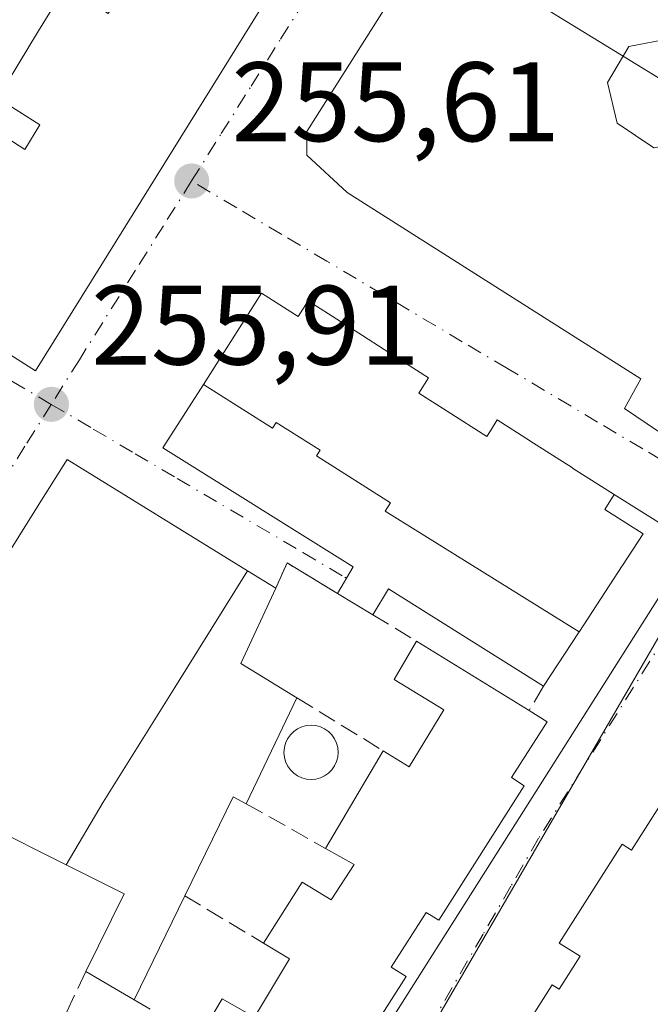
# Model space of a CAD drawing. Units: metres. Extents: x 629530 to 632986, y 4641707 to 4644091.
# Drawn here: x 631069 to 631125, y 4642101 to 4642188 of the extents above; entities that cross this region are included whole.
import ezdxf

# ---------------------------------------------------------------- set-up
doc = ezdxf.new("R2010")
doc.units = ezdxf.units.M
doc.header["$MEASUREMENT"] = 0
doc.linetypes.add('DGN Style 3', pattern=[2.307223458686699, 1.648016756204785, -0.6592067024819142])
doc.linetypes.add('DGN Style 4', pattern=[2.6384748266838614, 1.318413404963828, -0.6592067024819142, 0.001648016756204785, -0.6592067024819142])
for name, color, linetype, lineweight in [('Cultivos leñosos CxS', 92, 'Continuous', 0), ('Edificación Cxs', 1, 'Continuous', 13), ('Edificación ligera Cxs', 1, 'Continuous', 0), ('Elemento construido', 1, 'Continuous', 0), ('Muro lineal', 1, 'DGN Style 3', 13), ('Núcleo urbano CxS', 7, 'Continuous', 0), ('Piscina CxS', 4, 'Continuous', 0), ('Punto de cota en terreno', 7, 'Continuous', 0), ('Rótulo de punto de cota en terreno', 7, 'Continuous', 0), ('Vía urbana Cxs', 4, 'Continuous', 0), ('Vía urbana eje', 4, 'DGN Style 4', 0)]:
    doc.layers.add(name, color=color, linetype=linetype, lineweight=lineweight)
doc.styles.add('Style-Arial', font='txt')

# ---------------------------------------------------------------- blocks, each defined once
blk = doc.blocks.new('5PATER')
at = {"layer": 'Cultivos leñosos CxS', "linetype": 'Continuous', "lineweight": 0}
h = blk.add_hatch(color=51, dxfattribs=at)
edge = h.paths.add_edge_path()
edge.add_ellipse((0, 0), major_axis=(-0.1095731443231308, -0.1110710700762829), ratio=0.9994222409660322, start_angle=0, end_angle=360)
blk = doc.blocks.new('*U32')
at = {"layer": 'Vía urbana Cxs', "color": 4, "linetype": 'Continuous', "lineweight": 0}
for points in [[(631056.5601000005, 4642220.690099999, 257.0604000000022), (631051.3701, 4642212.210100001, 259.3080999999947), (631050.2801000001, 4642212.920100001, 258.3726000000024), (631046.6700999998, 4642206.960100001, 262.1153000000049), (631044.2301000003, 4642203.120100001, 261.1152000000002), (631042.3592999997, 4642200.1787, 261.9232999999949), (631036.3321000002, 4642190.7016, 260.0690999999933), (631030.7600999996, 4642181.940099999, 259.2986999999994), (631038.6370999999, 4642176.962099999, 260.7636000000057), (631047.9621000001, 4642171.0691, 259.0638999999938), (631048.0257000001, 4642171.028899999, 259.0835999999982), (631049.8537, 4642169.8739, 259.8303000000014), (631049.8783999998, 4642169.858300001, 259.8427999999985), (631053.1035000002, 4642167.8201, 262.100099999996), (631053.4890999999, 4642167.576500001, 262.4661999999953), (631067.0195000004, 4642159.025900001, 263.1803000000073), (631070.3201000001, 4642156.940099999, 259.5675000000047), (631076.1013000002, 4642166.252499999, 261.4088999999949), (631083.8761, 4642178.776699999, 261.5293999999994), (631090.9801000003, 4642190.220100001, 258.1245000000054), (631094.9389000004, 4642197.014799999, 256.0617999999959), (631092.1001000004, 4642198.850099999, 257.2284999999974), (631081.4200999998, 4642205.420100001, 257.3779000000068)], [(631097.9545, 4642172.771199999, 258.8080000000046), (631124.0160999997, 4642156.2347, 258.0813000000053), (631122.5608000001, 4642153.5888, 256.4747999999963), (631130.6305999998, 4642148.164899999, 256.9446999999927), (631134.3348000003, 4642145.915899999, 256.671199999997), (631139.0972999996, 4642145.915899999, 256.3898999999947), (631141.0816000003, 4642147.5034, 256.1756000000024), (631140.5525000002, 4642154.6472, 258.366399999999), (631155.6338000001, 4642178.9889, 257.9820000000037), (631159.3378999997, 4642177.0045, 256.0026999999973), (631163.0421000002, 4642182.6931, 255.5149999999994), (631163.1743999999, 4642187.058700001, 255.3888000000007), (631161.4545999998, 4642188.910800001, 255.543399999995), (631155.6338000001, 4642187.9847, 257.5105999999942), (631125.8682000004, 4642206.241000001, 257.4278000000049), (631127.0586999999, 4642209.019200001, 256.0322000000015), (631126.2649999997, 4642211.664999999, 255.4787000000069), (631120.7087000003, 4642214.707699999, 255.2884999999951), (631116.7399000004, 4642213.517100001, 255.4392999999982), (631094.3826000001, 4642178.1951, 258.1984999999986), (631094.3826000001, 4642176.078500001, 257.9621999999945)]]:
    blk.add_polyline3d(points, close=True, dxfattribs=at)
for points in [[(631098.5900999998, 4642094.110099999, 258.7216999999946), (631127.5100999996, 4642139.8101, 256.1211999999941)], [(631126.5701000001, 4642142.9001, 257.3000000000029), (631121.6601, 4642145.960100001, 259.7250000000058), (631117.9658000004, 4642148.316099999, 261.1839999999939), (631117.9628999997, 4642148.3179, 261.1848000000027), (631117.9445000002, 4642148.329700001, 261.1889999999985), (631114.1759000003, 4642150.733100001, 261.5344000000041), (631114.1435000002, 4642150.753900001, 261.5310000000027), (631111.2801000001, 4642152.5801, 260.8080999999947), (631110.6697000006, 4642151.6217, 262.6515000000072), (631110.3501000004, 4642151.120100001, 263.6009999999951), (631106.8318999996, 4642153.360500001, 263.0008999999991), (631104.3201000001, 4642154.960100001, 263.347299999994), (631105.1902000001, 4642156.3301, 260.4274000000005), (631101.2597000003, 4642158.8399, 261.2793999999994), (631099.3181999996, 4642160.079700001, 261.4385000000038), (631099.3157000003, 4642160.081300001, 261.4382999999943), (631097.3734999998, 4642161.3215, 260.9643999999971), (631094.5100999996, 4642163.1501, 260.6091000000015), (631093.6201, 4642161.7601, 263.1655000000028), (631090.3701, 4642163.8301, 260.415599999993), (631088.6114999996, 4642161.0747, 263.3132999999943), (631085.2078999998, 4642155.741699999, 262.9826999999932), (631081.6201, 4642150.120100001, 258.1943000000028), (631098.4901000002, 4642139.550100001, 259.2773000000016), (631097.1001000004, 4642137.190099999, 257.8132999999943), (631092.6401000004, 4642139.890100001, 257.8231999999989), (631091.6201, 4642137.640100001, 258.8613999999943), (631089.1215000004, 4642139.183700001, 260.5004999999946), (631073.1201, 4642149.0701, 259.5338999999949), (631070.8535000002, 4642145.461100001, 261.733699999997), (631068.8322999999, 4642142.242500001, 262.1141000000061)], [(631129.4600999998, 4642124.2401, 260.0748000000021), (631123.1901000004, 4642114.4001, 260.4927000000025), (631122.3601000002, 4642114.940099999, 259.5442999999942), (631116.7801999999, 4642106.1501, 259.855899999995), (631118.6401000004, 4642104.970100001, 261.594299999997), (631116.7801999999, 4642102.050100001, 261.6708999999973), (631116.1501000002, 4642102.4301, 260.8899999999995), (631112.6700999998, 4642096.940099999, 261.1753999999929), (631111.8701, 4642097.460100001, 260.3157999999967), (631107.5900999998, 4642090.690099999, 260.3420999999944), (631108.5500999996, 4642090.0801, 261.247000000003), (631102.2801999999, 4642080.190099999, 261.2946999999986), (631101.6201, 4642080.620100001, 260.4955000000046), (631097.2500999998, 4642073.710100001, 260.608699999997), (631097.9401000004, 4642073.2601, 261.3285999999935), (631092.8901000004, 4642065.280099999, 258.0608999999968), (631091.5702000001, 4642063.670100001, 257.4896000000008), (631090.0601000005, 4642061.030099999, 256.9360000000015), (631128.6201, 4642048.2501, 257.184500000003)]]:
    blk.add_polyline3d(points, dxfattribs=at)

msp = doc.modelspace()

# ---------------------------------------------------------------- linework, layer by layer
at = {"layer": 'Edificación Cxs', "color": 1, "linetype": 'Continuous', "lineweight": 13, "flags": 128}
for points, elevation in [([(631087.8603999997, 4642192.219900001), (631090.9801000003, 4642190.220100001), (631083.8761, 4642178.776699999), (631076.1013000002, 4642166.252499999), (631070.3201000001, 4642156.940099999), (631067.0195000004, 4642159.025900001), (631053.4890999999, 4642167.576500001), (631053.1032999996, 4642167.819800001), (631058.699, 4642176.821000001), (631062.7680000003, 4642174.363), (631065.625, 4642178.987000001), (631069.3650000002, 4642176.598999999), (631070.6830000002, 4642178.796), (631066.9349999997, 4642181.161), (631070.5880000005, 4642187.119000001), (631072.9809999998, 4642191.022), (631076.7570000002, 4642188.66), (631078.3300000001, 4642191.184), (631074.4720000002, 4642193.507999999), (631077.1901000004, 4642198.8101)], 266.5699000000022), ([(631118.5451999997, 4642133.7719), (631101.3399999999, 4642144.473999999), (631101.8039999995, 4642145.234999999), (631095.2359999996, 4642149.389000001), (631095.5590000004, 4642149.896000001), (631091.6619999995, 4642152.361), (631091.3389999997, 4642151.854), (631085.2076000003, 4642155.741900001), (631088.6114999996, 4642161.0747), (631090.3701, 4642163.8301), (631093.6201, 4642161.7601), (631094.5100999996, 4642163.1501), (631097.3734999998, 4642161.3215), (631099.3157000003, 4642160.081300001), (631099.3180999998, 4642160.079700001), (631101.2597000003, 4642158.8399), (631105.1901000004, 4642156.3301), (631104.3201000001, 4642154.960100001), (631106.8318999996, 4642153.360500001), (631110.3501000004, 4642151.120100001), (631110.6697000006, 4642151.6217), (631111.2801000001, 4642152.5801), (631114.1435000002, 4642150.753900001), (631114.1759000003, 4642150.733100001), (631117.9445000002, 4642148.329700001), (631117.9628999997, 4642148.3179), (631117.9656999996, 4642148.316099999), (631121.6601, 4642145.960100001), (631120.8201000001, 4642144.640100001), (631124.2301000003, 4642142.4801), (631122.3847000003, 4642139.6536), (631122.3750999998, 4642139.638900001), (631118.5635000002, 4642133.800600001)], 268.4284000000044), ([(631118.5451999997, 4642133.7719), (631115.3901000004, 4642128.940099999), (631101.6201, 4642137.5801), (631100.2301000003, 4642135.290100001), (631097.1001000004, 4642137.190099999), (631098.4901000002, 4642139.550100001), (631081.6201, 4642150.120100001), (631085.2076000003, 4642155.741900001), (631091.3389999997, 4642151.854), (631091.6619999995, 4642152.361), (631095.5590000004, 4642149.896000001), (631095.2359999996, 4642149.389000001), (631101.8039999995, 4642145.234999999), (631101.3399999999, 4642144.473999999)], 268.4284000000044), ([(631089.1217, 4642139.184), (631082.6660000002, 4642128.835999999), (631076.306, 4642118.658), (631073.0440999996, 4642113.080399999), (631065.9204000002, 4642116.639900001), (631056.4711999996, 4642122.5601), (631058.0903000003, 4642125.137700001), (631062.4506999999, 4642132.0811), (631064.4732999997, 4642135.3015), (631068.8322999999, 4642142.242500001), (631070.8535000002, 4642145.461100001), (631073.1201, 4642149.0701)], 265.6692999999942), ([(631073.0440999996, 4642113.080399999), (631076.306, 4642118.658), (631082.6660000002, 4642128.835999999), (631089.1217, 4642139.184), (631091.6201, 4642137.640100001), (631088.5301000001, 4642130.960100001), (631093.5100999996, 4642127.920100001), (631089.0000999998, 4642118.5101), (631087.8501000004, 4642119.140100001), (631083.5500999996, 4642110.350099999), (631079.0500999996, 4642101.120100001), (631074.7600999996, 4642103.620100001), (631078.1901000004, 4642110.5101)], 264.8864000000031)]:
    msp.add_lwpolyline(points, close=True, dxfattribs=dict(at, elevation=elevation))
for points, elevation in [([(631072.9809999998, 4642191.022), (631070.5880000005, 4642187.119000001), (631066.9349999997, 4642181.161), (631070.6830000002, 4642178.796), (631069.3650000002, 4642176.598999999), (631065.625, 4642178.987000001), (631062.7680000003, 4642174.363), (631058.699, 4642176.821000001), (631053.1032999996, 4642167.819800001), (631049.8783, 4642169.858300001), (631049.8537, 4642169.8739), (631048.0257000001, 4642171.028899999), (631047.9621000001, 4642171.0691), (631038.6369000003, 4642176.961800001), (631043.9129999997, 4642185.102), (631041.9500000002, 4642186.418), (631043.8679999998, 4642189.477), (631045.8770000003, 4642188.113), (631046.1210000003, 4642188.486)], 266.5699000000024), ([(631084.8201000001, 4642097.7601), (631086.8701, 4642101.190099999), (631089.7401000002, 4642099.5701), (631092.8501000004, 4642104.7401), (631090.5301000001, 4642106.140100001), (631093.9600999998, 4642111.550100001), (631096.5301000001, 4642109.970100001), (631098.5701000001, 4642113.120100001), (631096.0401, 4642114.550100001), (631101.1501000002, 4642123.220100001), (631103.4700999996, 4642121.800100001), (631106.5301000001, 4642126.850099999), (631102.1401000004, 4642129.550100001), (631104.1101000002, 4642132.960100001), (631114.1201, 4642126.800100001), (631115.7100999998, 4642125.800100001), (631112.5500999996, 4642120.8301), (631113.6700999998, 4642120.100099999), (631106.0900999998, 4642108.170100001), (631104.9600999998, 4642108.870100001), (631101.8701, 4642104.0101), (631103.1901000004, 4642103.190099999), (631098.8901000004, 4642096.4001)], 262.897299999997), ([(631112.6700999998, 4642096.940099999), (631116.1501000002, 4642102.4301), (631116.7801000001, 4642102.050100001), (631118.6401000004, 4642104.970100001), (631116.7801000001, 4642106.1501), (631122.3601000002, 4642114.940099999), (631123.1901000004, 4642114.4001), (631129.4600999998, 4642124.2401)], 262.6190999999968)]:
    msp.add_lwpolyline(points, dxfattribs=dict(at, elevation=elevation))
at = {"layer": 'Edificación Cxs', "color": 1, "linetype": 'Continuous', "lineweight": 13, "extrusion": (0.5511991849261644, 0.0426410212078714, 0.833283386278091), "elevation": 546018.3810781834, "flags": 128}
msp.add_lwpolyline([(4579632.817581178, -822524.013789945), (4579626.395812316, -822519.6983031443), (4579622.98076092, -822525.3754709172)], dxfattribs=at)
at = {"layer": 'Edificación Cxs', "color": 1, "linetype": 'Continuous', "lineweight": 13, "extrusion": (-0.08030436907200411, 0.04874706106035845, 0.9955776877501449), "elevation": 175867.3637787487, "flags": 128}
msp.add_lwpolyline([(-4295722.382714304, -1861060.853297097), (-4295722.382714303, -1861064.531104901)], dxfattribs=at)
at = {"layer": 'Edificación Cxs', "color": 1, "linetype": 'Continuous', "lineweight": 13, "extrusion": (-0.1623406814832208, -0.2453233840308178, 0.9557520287099742), "elevation": -1241030.844138036, "flags": 128}
msp.add_lwpolyline([(-2035461.972678026, 4032915.174033488), (-2035478.22406086, 4032914.762031754), (-2035478.119494492, 4032911.961303798)], dxfattribs=at)
at = {"layer": 'Edificación Cxs', "color": 1, "linetype": 'Continuous', "lineweight": 13, "extrusion": (-0.06653146514438191, 0.04094244009002061, 0.9969439707151135), "elevation": 148329.6853039149, "flags": 128}
msp.add_lwpolyline([(-4284271.182122858, -1889632.140483011), (-4284271.182122857, -1889620.350913851)], dxfattribs=at)
at = {"layer": 'Edificación Cxs', "color": 1, "linetype": 'Continuous', "lineweight": 13, "extrusion": (0.01477780482062108, 0.03083351294439023, 0.9994152845360091), "elevation": 152717.2457096474, "flags": 128}
msp.add_lwpolyline([(1437228.325341511, -4456308.213687787), (1437228.325341511, -4456297.772631853)], dxfattribs=at)
at = {"layer": 'Edificación Cxs', "color": 1, "linetype": 'Continuous', "lineweight": 13, "extrusion": (0.4610106740190901, -0.2899438201551832, 0.8386904909406587), "elevation": -1054788.05338523, "flags": 128}
msp.add_lwpolyline([(4265556.380709714, 1624837.608353824), (4265556.380709714, 1624835.36876277)], dxfattribs=at)
at = {"layer": 'Edificación Cxs', "color": 1, "linetype": 'Continuous', "lineweight": 13, "extrusion": (0.01725024311262374, 0.02926802500549398, 0.9994227392974573), "elevation": 147011.2931326521, "flags": 128}
msp.add_lwpolyline([(1813382.513217786, -4317121.878728236), (1813382.513217786, -4317131.948387238)], dxfattribs=at)
at = {"layer": 'Edificación Cxs', "color": 1, "linetype": 'Continuous', "lineweight": 13, "extrusion": (0.4218477896474367, -0.3277258546923874, 0.8453639491578266), "elevation": -1254900.259042541, "flags": 128}
msp.add_lwpolyline([(4053030.640914341, 1986380.028677585), (4053030.432897603, 1986381.560152902), (4053020.853430112, 1986379.197888261)], dxfattribs=at)
at = {"layer": 'Edificación Cxs', "color": 1, "linetype": 'Continuous', "lineweight": 13, "extrusion": (-0.0126186596100506, -0.025882272929225, 0.9995853527226493), "elevation": -127853.8807411195, "flags": 128}
msp.add_lwpolyline([(-1467063.126005923, 4447340.124814019), (-1467063.126005923, 4447329.8520151)], dxfattribs=at)
at = {"layer": 'Edificación Cxs', "color": 1, "linetype": 'Continuous', "lineweight": 13, "extrusion": (-0.05144957854254094, 0.02998227187793761, 0.9982254275667559), "elevation": 106969.2553595899, "flags": 128}
msp.add_lwpolyline([(-4328511.228097083, -1788829.720732743), (-4328511.228097083, -1788834.694849191)], dxfattribs=at)
at = {"layer": 'Edificación Cxs', "color": 1, "linetype": 'Continuous', "lineweight": 13}
for points in [[(631081.4200999998, 4642205.420100001, 257.3779000000068), (631092.1001000004, 4642198.850099999, 257.2284999999974), (631087.8601000002, 4642192.220100001, 261.1462999999931), (631090.9801000003, 4642190.220100001, 258.1245000000054), (631083.8761, 4642178.776699999, 261.5293999999994), (631076.1013000002, 4642166.252499999, 261.4088999999949), (631070.3201000001, 4642156.940099999, 259.5675000000047), (631067.0195000004, 4642159.025900001, 263.1803000000073), (631053.4890999999, 4642167.576500001, 262.4661999999953), (631053.1035000002, 4642167.8201, 262.100099999996), (631049.8783, 4642169.858300001, 259.8426999999938), (631049.8537, 4642169.8739, 259.8303000000014), (631048.0257000001, 4642171.028899999, 259.0835999999982), (631047.9621000001, 4642171.0691, 259.0638999999938), (631038.6370999999, 4642176.962099999, 260.7636000000057), (631030.7600999996, 4642181.940099999, 259.2986999999994), (631042.3592999997, 4642200.1787, 261.9232999999949), (631044.2301000003, 4642203.120100001, 261.1152000000002)], [(631097.1001000004, 4642137.190099999, 257.8132999999943), (631098.4901000002, 4642139.550100001, 259.2773000000016), (631081.6201, 4642150.120100001, 258.1943000000028), (631085.2078999998, 4642155.741699999, 262.9826999999932), (631088.6114999996, 4642161.0747, 263.3132999999943), (631090.3701, 4642163.8301, 260.415599999993), (631093.6201, 4642161.7601, 263.1655000000028), (631094.5100999996, 4642163.1501, 260.6091000000015), (631097.3734999998, 4642161.3215, 260.9643999999971), (631099.3157000003, 4642160.081300001, 261.4382999999943), (631099.3180999998, 4642160.079700001, 261.438599999994), (631101.2597000003, 4642158.8399, 261.2793999999994), (631105.1901000004, 4642156.3301, 260.4275000000052), (631104.3201000001, 4642154.960100001, 263.347299999994), (631106.8318999996, 4642153.360500001, 263.0008999999991), (631110.3501000004, 4642151.120100001, 263.6009999999951), (631110.6697000006, 4642151.6217, 262.6515000000072), (631111.2801000001, 4642152.5801, 260.8080999999947), (631114.1435000002, 4642150.753900001, 261.5310000000027), (631114.1759000003, 4642150.733100001, 261.5344000000041), (631117.9445000002, 4642148.329700001, 261.1889999999985), (631117.9628999997, 4642148.3179, 261.1848000000027), (631117.9656999996, 4642148.316099999, 261.1840999999986), (631121.6601, 4642145.960100001, 259.7250000000058), (631120.8201000001, 4642144.640100001, 262.3583000000072), (631124.2301000003, 4642142.4801, 260.5219999999972), (631122.3847000003, 4642139.6536, 262.2612999999984), (631122.3750999998, 4642139.638900001, 262.2709999999934), (631118.5635000002, 4642133.800600001, 262.1067000000039), (631118.5449000001, 4642133.772100001, 262.085500000001), (631115.3901000004, 4642128.940099999, 259.1039000000019)], [(631049.0100999996, 4642124.460100001, 263.3395000000019), (631052.5800999999, 4642122.4693, 261.4533999999985), (631053.2600999996, 4642122.090100001, 261.7087999999931), (631053.9801000003, 4642123.390100001, 261.662599999996), (631056.1700999998, 4642122.0801, 262.8138999999938), (631056.3803000003, 4642122.414899999, 263.0181000000011), (631056.3894999997, 4642122.429500001, 263.0273000000016), (631056.4023000002, 4642122.449899999, 263.0402000000031), (631056.4715, 4642122.559900001, 263.0512000000017), (631058.0903000003, 4642125.137700001, 262.2884999999951), (631062.4506999999, 4642132.0811, 262.1790000000037), (631064.4732999997, 4642135.3015, 262.0486999999994), (631068.8322999999, 4642142.242500001, 262.1141000000061), (631070.8535000002, 4642145.461100001, 261.733699999997), (631073.1201, 4642149.0701, 259.5338999999949), (631089.1215000004, 4642139.183700001, 260.5004999999946), (631091.6201, 4642137.640100001, 258.8613999999943)], [(631101.1501000002, 4642123.220100001, 259.0158999999985), (631103.4700999996, 4642121.800100001, 260.9334999999992), (631106.5301000001, 4642126.850099999, 260.7782000000007), (631102.1401000004, 4642129.550100001, 258.1377000000066), (631104.1101000002, 4642132.960100001, 258.505799999999)], [(631092.8901000004, 4642065.280099999, 258.0608999999968), (631097.9401000004, 4642073.2601, 261.3285999999935), (631097.2500999998, 4642073.710100001, 260.608699999997), (631101.6201, 4642080.620100001, 260.4955000000046), (631102.2801000001, 4642080.190099999, 261.2945999999938), (631108.5500999996, 4642090.0801, 261.247000000003), (631107.5900999998, 4642090.690099999, 260.3420999999944), (631111.8701, 4642097.460100001, 260.3157999999967), (631112.6700999998, 4642096.940099999, 261.1753999999929), (631116.1501000002, 4642102.4301, 260.8899999999995), (631116.7801000001, 4642102.050100001, 261.6708000000072), (631118.6401000004, 4642104.970100001, 261.594299999997), (631116.7801000001, 4642106.1501, 259.8558000000049), (631122.3601000002, 4642114.940099999, 259.5442999999942), (631123.1901000004, 4642114.4001, 260.4927000000025), (631129.4600999998, 4642124.2401, 260.0748000000021), (631128.5500999996, 4642124.8201, 259.2301000000007), (631130.8201000001, 4642128.390100001, 257.9171999999962)], [(631115.7100999998, 4642125.800100001, 258.2070999999996), (631112.5500999996, 4642120.8301, 260.4440000000032), (631113.6700999998, 4642120.100099999, 259.2700999999943), (631106.0900999998, 4642108.170100001, 259.5225000000065), (631104.9600999998, 4642108.870100001, 260.8233999999939), (631101.8701, 4642104.0101, 260.8959999999934), (631103.1901000004, 4642103.190099999, 259.5690000000032), (631098.8901000004, 4642096.4001, 260.0028000000021), (631097.8000999996, 4642097.090100001, 261.4196999999986), (631091.5301000001, 4642087.200099999, 261.1551000000036), (631092.9200999998, 4642086.3301, 259.7115000000049), (631088.3701, 4642079.190099999, 259.6784999999945), (631087.2801000001, 4642079.880100001, 260.9018000000069), (631084.2600999996, 4642075.120100001, 260.2514999999985), (631082.9600999998, 4642075.940099999, 261.7632000000012), (631082.0701000001, 4642074.530099999, 261.1015999999945), (631084.3701, 4642073.0601, 258.9076999999961), (631081.8601000002, 4642069.120100001, 258.1088000000018), (631081.3701, 4642069.440099999, 258.3178000000044)], [(631074.7600999996, 4642103.620100001, 257.4297999999981), (631078.1901000004, 4642110.5101, 259.5801000000066), (631073.0443000002, 4642113.080700001, 261.8760000000038), (631065.9200999998, 4642116.640100001, 265.6695999999938), (631056.7301000003, 4642101.670100001, 259.0887999999977)], [(631090.5301000001, 4642106.140100001, 259.2406999999948), (631093.9600999998, 4642111.550100001, 258.8579000000027), (631096.5301000001, 4642109.970100001, 261.4600999999966), (631098.5701000001, 4642113.120100001, 261.414300000004), (631096.0401, 4642114.550100001, 259.357999999993)], [(631084.8201000001, 4642097.7601, 259.9379000000045), (631086.8701, 4642101.190099999, 258.3738000000012), (631089.7401000002, 4642099.5701, 261.1918000000005), (631092.8501000004, 4642104.7401, 261.2670000000071), (631090.5301000001, 4642106.140100001, 259.2406999999948)]]:
    msp.add_polyline3d(points, dxfattribs=at)
at = {"layer": 'Edificación ligera Cxs', "color": 1, "linetype": 'Continuous', "lineweight": 0, "elevation": 258.2991999999941, "flags": 128}
msp.add_lwpolyline([(631129.2401000002, 4642177.440099999), (631125.1700999998, 4642176.7301), (631121.9101, 4642178.940099999), (631121.0701000001, 4642182.530099999), (631122.9600999998, 4642185.7501), (631126.6601, 4642186.440099999), (631129.9101, 4642184.600099999), (631131.0900999998, 4642180.8301)], close=True, dxfattribs=at)
at = {"layer": 'Edificación ligera Cxs', "color": 1, "linetype": 'Continuous', "lineweight": 0}
msp.add_polyline3d([(631129.2401000002, 4642177.440099999, 257.5780999999988), (631125.1700999998, 4642176.7301, 258.0083000000013), (631121.9101, 4642178.940099999, 258.1824000000051), (631121.0701000001, 4642182.530099999, 258.2991999999941), (631122.9600999998, 4642185.7501, 257.3313999999955), (631126.6601, 4642186.440099999, 257.1563000000024), (631129.9101, 4642184.600099999, 257.4665999999997), (631131.0900999998, 4642180.8301, 257.0334000000003), (631129.2401000002, 4642177.440099999, 257.5780999999988)], dxfattribs=at)
at = {"layer": 'Elemento construido', "color": 1, "linetype": 'Continuous', "lineweight": 0}
for points in [[(631126.5701000001, 4642142.9001, 257.3000000000029), (631121.6601, 4642145.960100001, 259.7250000000058)], [(631098.5900999998, 4642094.110099999, 258.7216999999946), (631127.5100999996, 4642139.8101, 256.1211999999941)]]:
    msp.add_polyline3d(points, dxfattribs=at)
at = {"layer": 'Muro lineal', "color": 1, "linetype": 'DGN Style 3', "lineweight": 13, "extrusion": (0.2034366359503161, 0.3326707755130981, 0.9208385799219819), "elevation": 1672929.054504162, "flags": 128}
msp.add_lwpolyline([(1883432.606327076, -3949900.163795492), (1883437.819872266, -3949900.13840723), (1883437.51621778, -3949897.475973533)], dxfattribs=at)
at = {"layer": 'Muro lineal', "color": 1, "linetype": 'DGN Style 3', "lineweight": 13, "extrusion": (-0.06553729825036225, 0.03935616106368489, 0.9970736959344442), "elevation": 141593.4234995093, "flags": 128}
msp.add_lwpolyline([(-4304596.291848723, -1843396.236649618), (-4304596.291848723, -1843391.697518754)], dxfattribs=at)
at = {"layer": 'Muro lineal', "color": 1, "linetype": 'DGN Style 3', "lineweight": 13, "extrusion": (0.06567196882857934, 0.1106598528662879, 0.991686235395949), "elevation": 555400.8454948541, "flags": 128}
msp.add_lwpolyline([(1826387.524892227, -4278259.729026685), (1826387.524892227, -4278257.219691235)], dxfattribs=at)
at = {"layer": 'Muro lineal', "color": 1, "linetype": 'DGN Style 3', "lineweight": 13, "extrusion": (-0.08571484122521786, 0.05273033424907803, 0.9949233527481985), "elevation": 190943.6751110486, "flags": 128}
msp.add_lwpolyline([(-4284538.15873658, -1885180.095096381), (-4284538.15873658, -1885171.079399331)], dxfattribs=at)
at = {"layer": 'Muro lineal', "color": 1, "linetype": 'DGN Style 3', "lineweight": 13, "extrusion": (-0.09571113138720011, 0.05383751138382593, 0.9939521626801657), "elevation": 189774.7683690884, "flags": 128}
msp.add_lwpolyline([(-4355355.409637858, -1715343.244861919), (-4355355.409637858, -1715335.118388038)], dxfattribs=at)
at = {"layer": 'Muro lineal', "color": 1, "linetype": 'DGN Style 3', "lineweight": 13, "extrusion": (-0.1266375440022806, 0.07638167048996365, 0.9890039296495404), "elevation": 274908.4568686191, "flags": 128}
msp.add_lwpolyline([(-4300980.057587476, -1836695.647314643), (-4300980.057587476, -1836687.405335681)], dxfattribs=at)
at = {"layer": 'Muro lineal', "color": 1, "linetype": 'DGN Style 3', "lineweight": 13, "extrusion": (0.006175390219713475, 0.01320482376960809, 0.9998937429471433), "elevation": 65452.69557137795, "flags": 128}
msp.add_lwpolyline([(631061.1348603907, 4641644.022063955), (631057.3741329337, 4641635.981362905)], dxfattribs=at)
at = {"layer": 'Muro lineal', "color": 1, "linetype": 'DGN Style 3', "lineweight": 13, "extrusion": (-0.2717478921101352, 0.1582448731073226, 0.9492690046920028), "elevation": 563338.9523855469, "flags": 128}
msp.add_lwpolyline([(-4329083.965082588, -1699719.062410455), (-4329083.965082588, -1699712.028563596)], dxfattribs=at)
at = {"layer": 'Núcleo urbano CxS', "color": 7, "linetype": 'Continuous', "lineweight": 0}
for points in [[(631209.3306999998, 4642268.880700001, 254.478099999993), (631232.7062999997, 4642254.261700001, 254.4750000000058), (631254.3164999997, 4642240.7487, 254.2776000000013), (631272.4660999998, 4642228.363500001, 254.0602999999974), (631279.4493000006, 4642223.598300001, 253.9428000000044), (631258.6207999998, 4642190.329399999, 254.3937000000006), (631161.1347000003, 4642034.6171, 256.377999999997), (631150.1863000002, 4642036.7269, 256.4713999999949), (631149.9918999998, 4642036.793500001, 256.468399999998), (631131.6564999997, 4642043.088099999, 256.2516000000033), (631082.8938999996, 4642059.7797, 256.3969999999972), (631127.0000999998, 4642135.725299999, 256.0558000000019), (631141.5327000003, 4642160.051899999, 255.7140000000072), (631147.2758999999, 4642169.669500001, 255.5558000000019), (631099.9345000006, 4642198.706900001, 255.4006999999983), (631145.9250999996, 4642271.797499999, 254.6426999999967), (631162.4447, 4642298.197100001, 254.3923000000068), (631186.6513, 4642283.0615, 254.4407000000065)], [(631099.9345000006, 4642198.706900001, 255.4006999999983), (631147.2758999999, 4642169.669500001, 255.5558000000019), (631141.5327000003, 4642160.051899999, 255.7140000000072), (631127.0000999998, 4642135.725299999, 256.0558000000019), (631082.8938999996, 4642059.7797, 256.3969999999972), (631009.8507000003, 4642084.7827, 256.5956000000006), (630973.7445, 4642097.140500001, 256.4958000000042), (630982.2603000002, 4642111.767899999, 256.2832000000053), (631000.1312999995, 4642141.1655, 255.898199999996), (631014.4676999999, 4642163.853499999, 255.6913000000059), (631025.4981000006, 4642181.659299999, 255.5577000000048), (631047.2034999998, 4642216.033700001, 255.3510999999999), (631053.9820999998, 4642226.523700001, 255.2917000000016), (631080.0077000001, 4642210.315300001, 255.5286999999953)]]:
    msp.add_polyline3d(points, close=True, dxfattribs=at)
msp.add_polyline3d([(631099.9345000006, 4642198.706900001, 255.4006999999983), (631147.2758999999, 4642169.669500001, 255.5558000000019), (631141.5327000003, 4642160.051899999, 255.7140000000072), (631127.0000999998, 4642135.725299999, 256.0558000000019), (631082.8938999996, 4642059.7797, 256.3969999999972)], dxfattribs=at)
at = {"layer": 'Piscina CxS', "color": 4, "linetype": 'Continuous', "lineweight": 0}
msp.add_polyline3d([(631095.1808000002, 4642120.708000001, 255.9128000000055), (631094.7631999999, 4642120.671499999, 255.9066000000021), (631094.3454999998, 4642120.708000001, 255.901199999993), (631093.9404999996, 4642120.816500001, 255.8966999999975), (631093.5604999998, 4642120.9937, 255.8929999999964), (631093.2171, 4642121.234200001, 255.8902999999991), (631092.9205999998, 4642121.5307, 255.8885000000009), (631092.6801000005, 4642121.874100001, 255.8877000000066), (631092.5029999996, 4642122.254100001, 255.8880999999965), (631092.3945000004, 4642122.6591, 255.8898000000045), (631092.3579000002, 4642123.0767, 255.889599999995), (631092.3945000004, 4642123.4944, 255.8896999999997), (631092.5029999996, 4642123.8994, 255.8901000000042), (631092.6802000003, 4642124.2794, 255.8974000000017), (631092.9205999998, 4642124.6228, 255.9091999999946), (631093.2171, 4642124.919299999, 255.9257999999973), (631093.5606000006, 4642125.159800001, 255.9465000000055), (631093.9404999996, 4642125.336999999, 255.9703000000009), (631094.3454999998, 4642125.445499999, 255.9955999999947), (631094.7631999999, 4642125.482000001, 256.0206999999937), (631095.1809, 4642125.445499999, 256.043399999995), (631095.5857999995, 4642125.3369, 256.0619000000006), (631095.9658000004, 4642125.159700001, 256.0745000000024), (631096.3092999998, 4642124.919299999, 256.0800000000018), (631096.6057000002, 4642124.6228, 256.0776999999944), (631096.8461999996, 4642124.279300001, 256.0678000000044), (631097.0234000003, 4642123.8994, 256.0510000000068), (631097.1319000004, 4642123.4944, 256.0286000000052), (631097.1684999998, 4642123.0767, 256.0023999999976), (631097.1319000004, 4642122.659, 255.9744000000064), (631097.0234000003, 4642122.254100001, 255.9590999999928), (631096.8461999996, 4642121.874100001, 255.9513000000007), (631096.6057000002, 4642121.5306, 255.9431999999942), (631096.3092, 4642121.234200001, 255.9349999999977), (631095.9658000004, 4642120.9937, 255.9271000000008), (631095.5857999995, 4642120.816500001, 255.9196999999986)], close=True, dxfattribs=at)
msp.add_polyline3d([(631095.1808000002, 4642120.708000001, 255.9128000000055), (631094.7631999999, 4642120.671499999, 255.9066000000021), (631094.3454999998, 4642120.708000001, 255.901199999993), (631093.9404999996, 4642120.816500001, 255.8966999999975), (631093.5604999998, 4642120.9937, 255.8929999999964), (631093.2171, 4642121.234200001, 255.8902999999991), (631092.9205999998, 4642121.5307, 255.8885000000009), (631092.6801000005, 4642121.874100001, 255.8877000000066), (631092.5029999996, 4642122.254100001, 255.8880999999965), (631092.3945000004, 4642122.6591, 255.8898000000045), (631092.3579000002, 4642123.0767, 255.889599999995), (631092.3945000004, 4642123.4944, 255.8896999999997), (631092.5029999996, 4642123.8994, 255.8901000000042), (631092.6802000003, 4642124.2794, 255.8974000000017), (631092.9205999998, 4642124.6228, 255.9091999999946), (631093.2171, 4642124.919299999, 255.9257999999973), (631093.5606000006, 4642125.159800001, 255.9465000000055), (631093.9404999996, 4642125.336999999, 255.9703000000009), (631094.3454999998, 4642125.445499999, 255.9955999999947), (631094.7631999999, 4642125.482000001, 256.0206999999937), (631095.1809, 4642125.445499999, 256.043399999995), (631095.5857999995, 4642125.3369, 256.0619000000006), (631095.9658000004, 4642125.159700001, 256.0745000000024), (631096.3092999998, 4642124.919299999, 256.0800000000018), (631096.6057000002, 4642124.6228, 256.0776999999944), (631096.8461999996, 4642124.279300001, 256.0678000000044), (631097.0234000003, 4642123.8994, 256.0510000000068), (631097.1319000004, 4642123.4944, 256.0286000000052), (631097.1684999998, 4642123.0767, 256.0023999999976), (631097.1319000004, 4642122.659, 255.9744000000064), (631097.0234000003, 4642122.254100001, 255.9590999999928), (631096.8461999996, 4642121.874100001, 255.9513000000007), (631096.6057000002, 4642121.5306, 255.9431999999942), (631096.3092, 4642121.234200001, 255.9349999999977), (631095.9658000004, 4642120.9937, 255.9271000000008), (631095.5857999995, 4642120.816500001, 255.9196999999986), (631095.1808000002, 4642120.708000001, 255.9128000000055)], dxfattribs=at)
at = {"layer": 'Vía urbana Cxs', "color": 4, "linetype": 'Continuous', "lineweight": 0, "extrusion": (-0.02807460976849463, -0.04398927427582307, 0.998637451748648), "elevation": -221659.908721808, "flags": 128}
msp.add_lwpolyline([(-1965437.880598341, 4246863.921852606), (-1965437.880598341, 4246857.586658977)], dxfattribs=at)
at = {"layer": 'Vía urbana Cxs', "color": 4, "linetype": 'Continuous', "lineweight": 0, "extrusion": (0.2034366359503161, 0.3326707755130981, 0.9208385799219819), "elevation": 1672929.054504162, "flags": 128}
msp.add_lwpolyline([(1883432.606327076, -3949900.163795492), (1883437.819872266, -3949900.13840723), (1883437.51621778, -3949897.475973533)], dxfattribs=at)
at = {"layer": 'Vía urbana Cxs', "color": 4, "linetype": 'Continuous', "lineweight": 0}
for points in [[(631097.9545, 4642172.771199999, 258.8080000000046), (631124.0160999997, 4642156.2347, 258.0813000000053), (631122.5608000001, 4642153.5888, 256.4747999999963), (631130.6305999998, 4642148.164899999, 256.9446999999927), (631134.3348000003, 4642145.915899999, 256.671199999997), (631139.0972999996, 4642145.915899999, 256.3898999999947), (631141.0816000003, 4642147.5034, 256.1756000000024), (631140.5525000002, 4642154.6472, 258.366399999999), (631155.6338000001, 4642178.9889, 257.9820000000037), (631159.3378999997, 4642177.0045, 256.0026999999973), (631163.0421000002, 4642182.6931, 255.5149999999994), (631163.1743999999, 4642187.058700001, 255.3888000000007), (631161.4545999998, 4642188.910800001, 255.543399999995), (631155.6338000001, 4642187.9847, 257.5105999999942), (631125.8682000004, 4642206.241000001, 257.4278000000049), (631127.0586999999, 4642209.019200001, 256.0322000000015), (631126.2649999997, 4642211.664999999, 255.4787000000069), (631120.7087000003, 4642214.707699999, 255.2884999999951), (631116.7399000004, 4642213.517100001, 255.4392999999982), (631094.3826000001, 4642178.1951, 258.1984999999986), (631094.3826000001, 4642176.078500001, 257.9621999999945), (631097.9545, 4642172.771199999, 258.8080000000046)], [(631044.2301000003, 4642203.120100001, 261.1152000000002), (631042.3592999997, 4642200.1787, 261.9232999999949), (631036.3321000002, 4642190.7016, 260.0690999999933), (631030.7600999996, 4642181.940099999, 259.2986999999994), (631038.6370999999, 4642176.962099999, 260.7636000000057), (631047.9621000001, 4642171.0691, 259.0638999999938), (631048.0257000001, 4642171.028899999, 259.0835999999982), (631049.8537, 4642169.8739, 259.8303000000014), (631049.8783999998, 4642169.858300001, 259.8427999999985), (631053.1035000002, 4642167.8201, 262.100099999996), (631053.4890999999, 4642167.576500001, 262.4661999999953), (631067.0195000004, 4642159.025900001, 263.1803000000073), (631070.3201000001, 4642156.940099999, 259.5675000000047), (631076.1013000002, 4642166.252499999, 261.4088999999949), (631083.8761, 4642178.776699999, 261.5293999999994), (631090.9801000003, 4642190.220100001, 258.1245000000054)], [(631121.6601, 4642145.960100001, 259.7250000000058), (631117.9658000004, 4642148.316099999, 261.1839999999939), (631117.9628999997, 4642148.3179, 261.1848000000027), (631117.9445000002, 4642148.329700001, 261.1889999999985), (631114.1759000003, 4642150.733100001, 261.5344000000041), (631114.1435000002, 4642150.753900001, 261.5310000000027), (631111.2801000001, 4642152.5801, 260.8080999999947), (631110.6697000006, 4642151.6217, 262.6515000000072), (631110.3501000004, 4642151.120100001, 263.6009999999951), (631106.8318999996, 4642153.360500001, 263.0008999999991), (631104.3201000001, 4642154.960100001, 263.347299999994), (631105.1902000001, 4642156.3301, 260.4274000000005), (631101.2597000003, 4642158.8399, 261.2793999999994), (631099.3181999996, 4642160.079700001, 261.4385000000038), (631099.3157000003, 4642160.081300001, 261.4382999999943), (631097.3734999998, 4642161.3215, 260.9643999999971), (631094.5100999996, 4642163.1501, 260.6091000000015), (631093.6201, 4642161.7601, 263.1655000000028), (631090.3701, 4642163.8301, 260.415599999993), (631088.6114999996, 4642161.0747, 263.3132999999943)], [(631085.2078999998, 4642155.741699999, 262.9826999999932), (631081.6201, 4642150.120100001, 258.1943000000028), (631098.4901000002, 4642139.550100001, 259.2773000000016), (631097.1001000004, 4642137.190099999, 257.8132999999943)], [(631091.6201, 4642137.640100001, 258.8613999999943), (631089.1215000004, 4642139.183700001, 260.5004999999946), (631073.1201, 4642149.0701, 259.5338999999949), (631070.8535000002, 4642145.461100001, 261.733699999997), (631068.8322999999, 4642142.242500001, 262.1141000000061), (631064.4732999997, 4642135.3015, 262.0486999999994), (631062.4506999999, 4642132.0811, 262.1790000000037), (631058.0903000003, 4642125.137700001, 262.2884999999951), (631056.4715, 4642122.559900001, 263.0512000000017), (631056.4023000002, 4642122.449899999, 263.0402000000031), (631056.3894999997, 4642122.429500001, 263.0273000000016), (631056.3803000003, 4642122.414899999, 263.0181000000011), (631056.1700999998, 4642122.0801, 262.8138999999938), (631053.9801000003, 4642123.390100001, 261.662599999996), (631053.2600999996, 4642122.090100001, 261.7087999999931), (631052.5801999997, 4642122.4693, 261.4533999999985), (631049.0100999996, 4642124.460100001, 263.3395000000019)], [(631080.6700999998, 4642065.380100001, 257.0543000000035), (631098.5900999998, 4642094.110099999, 258.7216999999946), (631127.5100999996, 4642139.8101, 256.1211999999941), (631127.5601000005, 4642140.110099999, 256.1248000000051), (631127.5900999998, 4642140.4101, 256.1288999999961), (631127.5800999999, 4642140.720100001, 256.1346999999951), (631127.5500999996, 4642141.030099999, 256.1413999999932), (631127.4901000002, 4642141.3301, 256.1616000000067), (631127.4001000002, 4642141.620100001, 256.2831000000006), (631127.2801000001, 4642141.9101, 256.446100000001), (631127.1401000004, 4642142.1801, 256.6382000000012), (631126.9700999996, 4642142.440099999, 256.8732000000018), (631126.7801000001, 4642142.6801, 257.0886000000028), (631126.5701000001, 4642142.9001, 257.3000000000029), (631121.6601, 4642145.960100001, 259.7250000000058)], [(631130.8201000001, 4642128.390100001, 257.9171999999962), (631128.5502000004, 4642124.8201, 259.2301000000007), (631129.4600999998, 4642124.2401, 260.0748000000021), (631123.1901000004, 4642114.4001, 260.4927000000025), (631122.3601000002, 4642114.940099999, 259.5442999999942), (631116.7801999999, 4642106.1501, 259.855899999995), (631118.6401000004, 4642104.970100001, 261.594299999997), (631116.7801999999, 4642102.050100001, 261.6708999999973), (631116.1501000002, 4642102.4301, 260.8899999999995), (631112.6700999998, 4642096.940099999, 261.1753999999929), (631111.8701, 4642097.460100001, 260.3157999999967), (631107.5900999998, 4642090.690099999, 260.3420999999944), (631108.5500999996, 4642090.0801, 261.247000000003), (631102.2801999999, 4642080.190099999, 261.2946999999986), (631101.6201, 4642080.620100001, 260.4955000000046), (631097.2500999998, 4642073.710100001, 260.608699999997), (631097.9401000004, 4642073.2601, 261.3285999999935), (631092.8901000004, 4642065.280099999, 258.0608999999968)]]:
    msp.add_polyline3d(points, dxfattribs=at)
at = {"layer": 'Vía urbana eje', "color": 4, "linetype": 'DGN Style 4', "lineweight": 0, "extrusion": (0.5075527307388766, 0.8616205524794479, 0.0004990636436401193), "elevation": 4320077.564974209, "flags": 128}
msp.add_lwpolyline([(1812393.794225571, -1898.788387619555), (1812398.272226159, -1895.474686397842), (1812407.255610807, -1893.291486935015), (1812411.733611396, -1894.537185145508), (1812416.225303719, -1894.879685235501), (1812420.708379836, -1897.96468751697)], dxfattribs=at)
at = {"layer": 'Vía urbana eje', "color": 4, "linetype": 'DGN Style 4', "lineweight": 0}
for points in [[(631084.1601, 4642173.800100001, 257.8310000000056), (631086.7901, 4642178.0001, 257.2011999999959), (631089.4301000005, 4642182.200099999, 257.7596999999951), (631092.0601000005, 4642186.4001, 256.834600000002), (631094.7001, 4642190.590100001, 256.0785000000033), (631097.3300999999, 4642194.790100001, 255.7225000000035), (631099.9700999996, 4642198.9901, 256.6086000000068)], [(631084.1601, 4642173.800100001, 257.8310000000056), (631081.6700999998, 4642169.8301, 257.7265000000043), (631079.1801000005, 4642165.870100001, 258.192200000005), (631074.2001, 4642157.9301, 257.9251999999979), (631071.7100999998, 4642153.970100001, 257.2054999999964)], [(631133.5581, 4642145.078299999, 256.485400000005), (631132.1901000004, 4642145.270099999, 256.5026999999973), (631128.1901000004, 4642147.6501, 256.0746999999974), (631124.1901000004, 4642150.020099999, 256.497000000003), (631120.1801000005, 4642152.4001, 256.2351000000053), (631112.1801000005, 4642157.1601, 256.1897000000026), (631108.1700999998, 4642159.530099999, 256.1774000000005), (631096.1700999998, 4642166.670100001, 256.4421000000002), (631092.1601, 4642169.050100001, 255.7805999999982), (631088.1601, 4642171.420100001, 255.6996999999974), (631084.1601, 4642173.800100001, 257.8310000000056)], [(631071.7100999998, 4642153.970100001, 257.2054999999964), (631069.3701, 4642150.2501, 257.8454000000056), (631067.0401, 4642146.530099999, 258.0969000000041), (631064.7001, 4642142.8201, 259.1370000000024), (631062.3701, 4642139.100099999, 258.0544999999984), (631060.0301000001, 4642135.380100001, 259.4622999999993), (631057.7001, 4642131.6601, 258.402900000001), (631055.3601000002, 4642127.950099999, 260.0112999999984), (631052.0544999996, 4642122.762399999, 261.5469000000012)], [(631071.7100999998, 4642153.970100001, 257.2054999999964), (631075.4301000005, 4642151.780099999, 256.7062000000006), (631079.1501000002, 4642149.5801, 258.1588000000047), (631082.8800999997, 4642147.390100001, 257.9508999999962), (631094.0401, 4642140.8201, 258.2262000000046), (631097.7701000003, 4642138.620100001, 258.4508999999962), (631097.8979000002, 4642138.544700001, 258.468200000003)], [(631133.5581, 4642145.078299999, 256.485400000005), (631114.9501, 4642115.450099999, 257.3289999999979), (631112.4901000002, 4642111.190099999, 256.5685999999987), (631110.0201000003, 4642106.9301, 257.0228999999963), (631105.1001000004, 4642098.4101, 257.2648000000045), (631102.6300999997, 4642094.1501, 256.7229999999981), (631097.7100999998, 4642085.630100001, 256.6166999999987), (631095.2401000002, 4642081.370100001, 257.222299999994), (631090.3201000001, 4642072.850099999, 256.7992999999988), (631087.8501000004, 4642068.590100001, 256.5907000000007), (631085.3901000004, 4642064.3301, 256.5859999999957), (631082.9200999998, 4642060.0701, 256.4092999999993)]]:
    msp.add_polyline3d(points, dxfattribs=at)

# ---------------------------------------------------------------- block references
at = {"layer": 'Punto de cota en terreno', "color": 7, "linetype": 'Continuous', "lineweight": 0, "xscale": 10, "yscale": 10, "zscale": 10}
for p in [(631084.1699999999, 4642173.800000001, 255.6100000000006), (631071.7199999997, 4642153.970000001, 255.9100000000035)]:
    msp.add_blockref('5PATER', p, dxfattribs=at)
at = {"layer": 'Vía urbana Cxs', "color": 4, "linetype": 'Continuous', "lineweight": 0}
msp.add_blockref('*U32', (0, 0), dxfattribs=at)

# ---------------------------------------------------------------- texts
at = {"layer": 'Rótulo de punto de cota en terreno', "color": 7, "linetype": 'Continuous', "lineweight": 0, "style": 'Style-Arial'}
for s, p in [('255,61', (631087.6978000002, 4642177.3278)), ('255,91', (631075.2478, 4642157.4978))]:
    msp.add_text(s, height=7.000000000000002, dxfattribs=at).set_placement(p)

doc.saveas('drawing.dxf')
